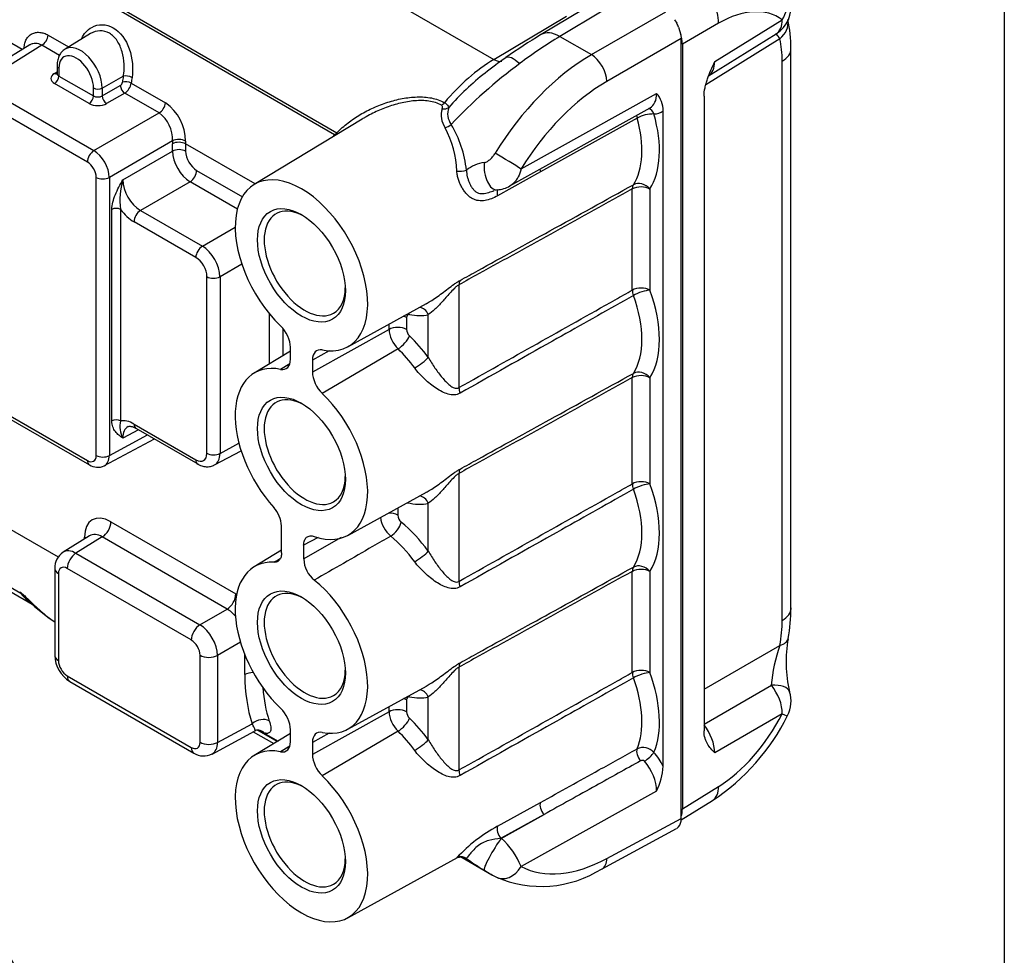
# Paper-space layout 'sheet1' of a CAD drawing. Units: millimetres. Extents: x -17 to 840, y -22 to 1188.
# Drawn here: x 662 to 820, y 134 to 284 of the extents above; entities that cross this region are included whole.
import ezdxf
from ezdxf.enums import TextEntityAlignment as Align

# ---------------------------------------------------------------- set-up
doc = ezdxf.new("R2010")
doc.units = ezdxf.units.MM
doc.header["$LTSCALE"] = 4
for name, color, linetype in [('Default', 7, 'Continuous'), ('tangent', 7, 'Continuous'), ('visible', 7, 'Continuous')]:
    doc.layers.add(name, color=color, linetype=linetype)
doc.styles.add('SEACAD_Arial', font='arial.ttf', dxfattribs={"width": 0.92})
doc.styles.add('SEACAD_Solid_Edge_ISO_GDT_Symbols', font='SEIGDT.TTF')

# ---------------------------------------------------------------- blocks, each defined once
blk = doc.blocks.new('SEANNOT_GROUP1')
at = {"layer": 'Default', "linetype": 'Continuous'}
blk.add_hatch(color=7, dxfattribs=at).paths.add_polyline_path([(644.28, 165.86), (637.8, 173.77), (641.36, 164.19)])
at = {"layer": 'Default', "color": 7, "linetype": 'Continuous'}
blk.add_line((666.66, 123.45), (697.93, 123.45), dxfattribs=at)
blk.add_lwpolyline([(666.66, 123.45), (637.8, 173.77)], dxfattribs=at)
for s, style, p in [('EARTHING HOLE', 'SEACAD_Arial', (700.45, 127.05)), ('4.5 (0.18")', 'SEACAD_Arial', (708.46, 116.25)), ('O', 'SEACAD_Solid_Edge_ISO_GDT_Symbols', (700.45, 116.25))]:
    blk.add_text(s, height=7.2, dxfattribs=dict(at, style=style)).set_placement(p, align=Align.TOP_LEFT)
blk = doc.blocks.new('SE4')
at = {"layer": 'tangent', "color": 7, "linetype": 'Continuous'}
for p, q in [((662.75, 279.02), (598.56, 316.08)), ((691.95, 304.16), (738.26, 277.42)), ((712.77, 265.35), (677.19, 285.89)), ((677.38, 286.35), (713.14, 265.7)), ((738.26, 277.42), (749.92, 284.39)), ((755.62, 285.18), (748.83, 281.12)), ((753.88, 278.2), (765.8, 285.08)), ((773.63, 277.1), (784.45, 283.79)), ((774.26, 283.24), (768.45, 279.88)), ((666.92, 281.31), (670.17, 279.44)), ((748.83, 281.12), (753.88, 278.2)), ((768.27, 280.79), (756.36, 273.91)), ((784.06, 280.71), (772.22, 273.39)), ((665.89, 279.7), (655.8, 273.46)), ((668.71, 278.07), (665.89, 279.7)), ((668.63, 276.06), (668.63, 274.77)), ((784.44, 187.58), (784.44, 277.15)), ((667.91, 275.2), (668.34, 275.47)), ((668.63, 274.77), (674.16, 271.58)), ((675.57, 272.86), (678.94, 274.74)), ((655.8, 273.46), (674.23, 262.83)), ((673.47, 270.36), (667.94, 273.56)), ((674.16, 271.58), (674.16, 272.86)), ((675.57, 271.6), (678.45, 273.26)), ((675.57, 272.86), (675.57, 271.6)), ((680.19, 273.65), (685.7, 270.47)), ((673.18, 261), (654.76, 271.64)), ((679.16, 272.04), (676.27, 270.37)), ((684.67, 268.86), (679.16, 272.04)), ((742.62, 259.89), (764.33, 271.99)), ((674.23, 262.83), (684.67, 268.86)), ((761.2, 268.04), (745.73, 259.42)), ((712.77, 265.35), (713.14, 265.7)), ((686.81, 264.38), (676.7, 258.54)), ((686.81, 262.74), (686.81, 263.92)), ((700.03, 257.49), (688.91, 263.91)), ((688.91, 263.91), (688.91, 262.73)), ((678.86, 258.15), (686.81, 262.74)), ((690.68, 259.67), (698, 255.45)), ((745.73, 259.42), (738.86, 255.59)), ((674.6, 214.01), (674.6, 258.55)), ((676.7, 258.54), (676.7, 214)), ((689.64, 257.85), (681.69, 253.25)), ((697.2, 253.48), (689.64, 257.85)), ((760.44, 240.5), (760.44, 256.69)), ((763.25, 256.68), (763.25, 240.48)), ((677.09, 219.55), (677.09, 253.43)), ((678.49, 253.42), (678.49, 219.54)), ((681.69, 253.25), (691.59, 247.54)), ((690.55, 245.71), (680.65, 251.43)), ((691.59, 247.54), (696.85, 250.58)), ((697.91, 244.65), (694.42, 242.64)), ((692.31, 214.35), (692.31, 242.65)), ((694.42, 242.64), (694.42, 214.34)), ((732.68, 241.35), (732.68, 224.88)), ((702.37, 228.7), (702.37, 236.65)), ((727.77, 229.71), (727.77, 236.56)), ((721.48, 234.2), (721.48, 235.05)), ((724.29, 236.11), (724.29, 234.19)), ((704.47, 234.38), (704.47, 229.97)), ((721.48, 234.2), (709.23, 227.37)), ((711.88, 230.77), (709.23, 229.29)), ((722.92, 231.08), (710.8, 223.94)), ((705.59, 228.69), (704.12, 227.8)), ((760.44, 209.47), (760.44, 226.48)), ((763.25, 226.47), (763.25, 209.46)), ((654.76, 223.83), (673.18, 213.19)), ((681.35, 218.13), (678.86, 216.79)), ((680.65, 219.05), (690.55, 213.33)), ((676.7, 214), (682.82, 217.29)), ((694.42, 214.34), (697.45, 215.97)), ((732.68, 211.14), (732.68, 193.85)), ((722.87, 205.6), (722.87, 204.45)), ((727.77, 198.69), (727.77, 206.35)), ((656.19, 204.89), (668.51, 197.77)), ((676.96, 203.39), (696.95, 191.85)), ((675.57, 200.96), (671.35, 198.35)), ((672.71, 200.63), (672.71, 200.95)), ((695.56, 189.41), (675.57, 200.96)), ((707.81, 197.43), (713.87, 200.91)), ((710.12, 200.87), (707.81, 199.62)), ((671.35, 198.35), (691.2, 186.89)), ((689.81, 184.46), (669.96, 195.92)), ((668.55, 195.1), (668.55, 181.16)), ((760.44, 179.26), (760.44, 195.45)), ((763.25, 195.44), (763.25, 179.25)), ((662.53, 191.91), (659.94, 193.4)), ((691.2, 186.89), (695.56, 189.41)), ((697.69, 184.11), (694.03, 181.99)), ((771.92, 176.56), (784.06, 183.57)), ((691.22, 168.07), (691.22, 182.01)), ((694.03, 181.99), (694.03, 168.06)), ((698.39, 178.92), (698.39, 182.1)), ((732.68, 180.11), (732.68, 163.64)), ((669.96, 178.71), (689.81, 167.25)), ((771.92, 170.98), (782.7, 177.2)), ((727.77, 168.48), (727.77, 175.33)), ((721.48, 172.97), (721.48, 173.81)), ((724.29, 174.87), (724.29, 172.95)), ((721.48, 172.97), (709.23, 166.13)), ((784.45, 172.63), (773.63, 166.39)), ((694.03, 168.06), (699.58, 171.04)), ((701.5, 169.55), (700.34, 170.07)), ((703.59, 168.2), (700.34, 170.07)), ((701.5, 169.55), (703.71, 168.28)), ((711.88, 169.53), (709.23, 168.05)), ((722.92, 169.85), (710.8, 162.7)), ((705.59, 167.45), (704.12, 166.56)), ((768.45, 157.42), (774.26, 161.01)), ((764.33, 160.27), (742.62, 148.17)), ((738.86, 154.63), (745.73, 158.44)), ((746.3, 156.51), (739.42, 152.7)), ((739.45, 152.69), (746.3, 156.51)), ((756.36, 149.46), (768.27, 155.87)), ((739.42, 152.7), (739.45, 152.69))]:
    blk.add_line(p, q, dxfattribs=at)
for centre, radius, start, end in [((793.03, 208.75), 84.8, 121.4142, 126.6616), ((790.36, 211.84), 80.72, 126.451, 136.8754), ((762.76, 242.07), 42.09, 127.9494, 138.9099), ((681.42, 264.31), 7.5, 0.265, 55.191), ((733.84, 268.76), 2.97, 160.7841, 215.877), ((681.54, 264.61), 5.28, 357.5408, 53.6184), ((733.24, 268.47), 3.41, 161.7018, 215.1817), ((763.8, 263.25), 5.45, 88.9342, 118.4556), ((716.26, 258.94), 16.08, 2.0532, 28.0615), ((716.05, 257.85), 17.92, 5.9744, 30.7983), ((722.54, 256.66), 13.08, 138.3277, 139.8168), ((737.8, 254.41), 6.61, 99.4336, 126.5736), ((689.78, 254.93), 11.39, 163.5529, 187.6158), ((682.38, 218.66), 3.99, 167.2307, 207.9202), ((724.87, 204.76), 4.81, 187.8058, 229.5414), ((724.46, 204.54), 1.59, 183.2386, 229.8298), ((807.89, 175.14), 25.28, 160.5214, 175.3121), ((762.15, 164.86), 2.37, 42.6198, 113.6591), ((762.03, 164.69), 0.496, 45.8238, 120.644), ((751.13, 132.09), 25.67, 118.5712, 136.9773), ((731.62, 143.84), 11.82, 21.4905, 48.5212), ((757.14, 181.77), 39.81, 234.2167, 239.1339)]:
    blk.add_arc(centre, radius, start, end, dxfattribs=at)
for centre, major_axis, ratio, start_param, end_param in [((770.66, 285.24), (-2.5, 4.33), 0.597324, 3.927143, 5.497635), ((780.85, 285.8), (2.96, 4.03), 0.821493, 4.815562, 5.544812), ((774.02, 266.76), (-9.75, -17.47), 0.567198, 3.070517, 3.901553), ((780.85, 285.8), (-2.63, 4.25), 0.577174, 3.141593, 3.909391), ((780.46, 282.72), (-4.87, -1.13), 0.697994, 2.227441, 3.089258), ((665.87, 280.91), (0.75, 1.3), 0.57735, 3.944444, 5.330953), ((748.9, 276.26), (3.08, -5.15), 0.567186, 2.347619, 3.144567), ((770.54, 268.84), (9.75, 17.47), 0.567198, -0.793386, -0.559084), ((662.02, 278.67), (-1.5, 0.02), 0.567525, 3.895155, 3.935008), ((672.09, 274.86), (2.46, -4.25), 0.57735, 0.785398, 3.155483), ((780.84, 279.16), (-5, 0), 0.57735, 2.373648, 3.141253), ((671.4, 274.46), (1.96, -3.39), 0.57735, 0.785398, 3.926991), ((754.29, 252.3), (16.38, 27.49), 0.586254, 0.810869, 1.551263), ((743.6, 272.77), (3.4, -4.94), 0.282802, 2.295976, 3.145322), ((753.93, 275.37), (1.75, -3.03), 0.557025, 0.78555, 2.356042), ((669.34, 276.47), (1, 0), 0.57735, 3.141917, 3.926991), ((738.57, 257.19), (12.5, 21.65), 0.57735, 0.802851, 1.269226), ((738.23, 279.85), (-1.54, 2.58), 0.567186, 2.347619, 3.003092), ((770.12, 279.17), (-2.44, 4.37), 0.576911, 3.162463, 3.935545), ((669.35, 274.4), (2, 0.03), 0.587337, 2.364611, 3.917954), ((667.9, 276.01), (-0.526, 0.851), 0.577174, 2.338899, 2.966313), ((667.92, 274.36), (0.5, 0.866), 0.57735, 3.944444, 5.497787), ((669.34, 275.21), (1, 0.031), 0.597129, 3.122884, 3.908282), ((702.21, 282.38), (-16.94, -28.32), 0.587337, -0.975683, -0.943196), ((679.63, 274.32), (0.987, -0.16), 0.453594, 0.868368, 2.422056), ((702.91, 281.96), (-16.44, -27.46), 0.587646, -0.975391, -0.942903), ((674.87, 273.27), (1, 0), 0.57735, 3.926991, 5.480334), ((678.44, 273.67), (-0.257, -0.429), 0.587337, 0.811888, 2.198397), ((679.15, 272.85), (0.5, -0.866), 0.557025, 3.927143, 5.497635), ((679.49, 273.38), (0.991, -0.136), 0.47513, 0.857169, 2.410754), ((679.14, 273.25), (0.76, 1.3), 0.5807, 3.947387, 5.333896), ((756.72, 250.85), (14.63, 24.46), 0.587337, 0.811888, 1.552282), ((673.46, 271.17), (-0.5, -0.866), 0.57735, 0.802851, 2.356194), ((674.87, 272.02), (-1, -0.031), 0.597129, 0.766689, 2.320032), ((676.26, 271.18), (0.5, -0.866), 0.557025, 3.927143, 5.497635), ((760.78, 274.02), (-2.52, 4.32), 0.580364, 3.130127, 3.9241), ((674.88, 271.21), (2, 0.03), 0.587337, 3.917954, 5.471297), ((684.65, 270.07), (0.75, 1.3), 0.57735, 3.944444, 5.330953), ((729.86, 271.31), (-0.75, -1.3), 0.57735, 0.802851, 1.269226), ((730.03, 270.72), (1.43, -0.45), 0.777141, 4.931235, 5.705144), ((750.62, 269.37), (8.03, -13.91), 0.57735, 0.290268, 1.158366), ((762.17, 267.91), (0.73, -1.31), 0.566271, 3.968418, 4.308788), ((762.84, 268.09), (0, -1.5), 0.774761, 1.990617, 2.957513), ((752.01, 270.18), (9.03, -15.64), 0.57735, 0.290268, 1.159649), ((761.84, 274.64), (-3.25, 5.63), 0.57735, 2.820389, 3.240006), ((730.72, 267.51), (1.27, 0.8), 0.545173, 4.178211, 4.94475), ((711.83, 265.38), (-1.15, 0.97), 0.445535, 4.109509, 4.199455), ((712.25, 265.85), (-1.09, 1.03), 0.390273, 4.011601, 4.189417), ((687.86, 263.76), (1.5, -0.02), 0.567859, 0.7937, 2.347045), ((710.91, 277.36), (-17.2, -28.75), 0.587337, -0.792953, -0.776362), ((687.85, 263.3), (1.5, 0), 0.57735, 0.785398, 2.338741), ((711.95, 276.74), (-16.45, -27.45), 0.5878, -0.792514, -0.775922), ((674.25, 261.61), (-0.75, -1.3), 0.57735, 3.944444, 5.497787), ((674.24, 259.98), (-1.75, 3.03), 0.56874, 3.927143, 5.497635), ((687.85, 262.12), (1.5, 0), 0.57735, 0.785398, 2.338741), ((689.62, 261.1), (2, -3.46), 0.569838, 3.927143, 5.497635), ((690.68, 261.71), (-1.25, 2.17), 0.577526, 0.78555, 2.356042), ((740.19, 261.34), (2.98, -1.83), 0.015172, 0.62785, 2.18665), ((673.18, 259.37), (1, -1.73), 0.577526, 0.78555, 2.356042), ((738.54, 260.04), (-0.26, 3.49), 0.522676, 1.276228, 3.142305), ((689.62, 259.06), (-0.75, -1.3), 0.57735, 0.802851, 2.356194), ((733.03, 259.99), (1.49, 0.18), 0.29566, 4.185676, 5.269664), ((746.69, 259.29), (0.73, -1.31), 0.566234, 3.977474, 4.316732), ((675.66, 259.16), (-1.5, 0), 0.57735, 0.785398, 2.338741), ((681.71, 256.53), (-2, 3.46), 0.585214, 0.78555, 2.356042), ((761.83, 255.86), (-0.97, 1.75), 0.569727, 0.301097, 0.79615), ((761.83, 255.86), (2, 0), 0.57735, 0.785398, 2.338741), ((761.83, 255.86), (1.68, -1.08), 0.78234, 1.186193, 2.739536), ((739.82, 255.47), (0.73, -1.31), 0.566213, 3.558964, 4.32036), ((677.79, 253.01), (1, 0), 0.57735, 0.785398, 2.338741), ((680.65, 255.92), (2.75, -4.76), 0.577526, 4.911514, 5.497635), ((681.71, 252.04), (0.75, 1.3), 0.57735, 0.802851, 2.356194), ((691.61, 246.32), (0.75, 1.3), 0.57735, 0.802851, 2.356194), ((691.61, 244.28), (-2, 3.46), 0.569838, 3.927143, 5.497635), ((690.55, 243.67), (1.25, -2.17), 0.577526, 0.78555, 2.356042), ((693.37, 243.26), (1.5, 0), 0.57735, 3.926991, 5.480334), ((734.07, 240.52), (-0.97, 1.75), 0.569779, 0.291439, 0.796194), ((761.83, 239.67), (2, 0), 0.57735, 0.785398, 2.338741), ((761.83, 239.67), (-0.98, 1.74), 0.564634, 0.791817, 1.28687), ((761.83, 239.67), (1.88, 0.69), 0.233689, 0.635763, 2.189106), ((752.01, 239.96), (9.03, -15.64), 0.57735, 0.290268, 1.280528), ((750.62, 239.16), (8.03, -13.91), 0.57735, 0.290268, 1.280528), ((724.97, 235.72), (0.479, -0.83), 0.57735, 2.676924, 3.926991), ((723.34, 235.77), (-0.38, -1.96), 0.729923, -4.147524, -4.021467), ((720.9, 252.21), (8.65, -14.98), 0.57735, 5.818517, 6.094713), ((726.36, 235.75), (0.41, -1.96), 0.802038, 1.829809, 2.887584), ((722.87, 235.29), (2, 0), 0.57735, 0.785398, 1.090971), ((722.87, 233.37), (2, 0), 0.57735, 0.785398, 2.338741), ((723.58, 233), (1.48, -2.56), 0.57735, 3.926991, 5.177058), ((724.97, 233.8), (-0.479, 0.83), 0.57735, 0.785398, 2.035465), ((723.34, 232.36), (1.39, 1.44), 0.365894, 4.060629, 5.613973), ((720.9, 222), (-8.65, 14.98), 0.57735, 4.900861, 5.177058), ((719.51, 221.2), (-7.65, 13.25), 0.57735, 4.900861, 5.177058), ((726.36, 228.9), (1.61, 1.18), 0.152977, 4.105915, 5.659258), ((761.83, 225.65), (-0.97, 1.75), 0.569727, 0.301097, 0.79615), ((761.83, 225.65), (1.68, -1.08), 0.78234, 1.186193, 2.739536), ((761.83, 225.65), (2, 0), 0.57735, 0.785398, 2.338741), ((734.07, 224.05), (-0.98, 1.74), 0.564582, 0.791773, 1.296528), ((677.79, 219.13), (1, 0), 0.57735, 0.785398, 2.338741), ((680.65, 214.56), (-2.75, 4.76), 0.577174, 5.497939, 6.084061), ((681.71, 215.17), (2.04, -3.44), 0.576993, 3.121005, 3.920306), ((681.71, 219.66), (0.75, 1.3), 0.57735, 2.356194, 3.141593), ((673.18, 214.83), (-1, 1.73), 0.577174, 2.356347, 3.926839), ((674.25, 213.81), (0.75, 1.3), 0.57735, 2.356194, 3.141302), ((675.66, 214.62), (1.5, 0), 0.57735, 3.926991, 5.480334), ((674.24, 215.44), (-1.71, 3.05), 0.577261, 3.112606, 3.934315), ((690.55, 215.37), (-1.25, 2.17), 0.577174, 2.356347, 3.926839), ((691.61, 213.94), (0.75, 1.3), 0.57735, 2.356194, 3.141289), ((693.37, 214.97), (1.5, 0), 0.57735, 3.926991, 5.480334), ((691.61, 215.99), (-1.96, 3.49), 0.577257, 3.13056, 3.93338), ((734.07, 210.31), (-0.97, 1.75), 0.569779, 0.291439, 0.796194), ((761.83, 208.64), (2, 0), 0.57735, 0.785398, 2.338741), ((761.83, 208.64), (-0.98, 1.74), 0.564634, 0.791817, 1.28687), ((761.83, 208.64), (1.88, 0.69), 0.233689, 0.635763, 2.189106), ((750.62, 208.14), (8.03, -13.91), 0.57735, 0.290268, 1.280528), ((752.01, 208.94), (9.03, -15.64), 0.57735, 0.290268, 1.280528), ((726.36, 205.54), (0.41, -1.96), 0.802038, 1.829809, 2.887584), ((720.9, 222), (8.65, -14.98), 0.57735, 5.789499, 6.094713), ((676.96, 198.49), (3, -5.2), 0.577174, 2.356347, 3.926839), ((675.54, 202.58), (1, 1.73), 0.57735, 3.944444, 5.497787), ((721.46, 203.63), (2, 0), 0.57735, 0.785398, 1.605105), ((722.02, 202.51), (1.27, 1.54), 0.444973, 4.029222, 5.582565), ((720.9, 190.98), (-8.65, 14.98), 0.57735, 4.900861, 5.288753), ((671.3, 200.13), (-2, 0), 0.57735, 3.739437, 3.926991), ((675.54, 197.68), (1.95, -3.5), 0.576911, 2.365054, 3.167747), ((719.51, 190.17), (-7.65, 13.25), 0.57735, 4.900861, 5.288753), ((671.37, 195.1), (2.05, -3.43), 0.577262, 2.347624, 3.148617), ((726.36, 197.87), (1.61, 1.18), 0.152977, 4.105915, 5.659258), ((671.37, 196.73), (-1, -1.73), 0.57735, 3.944444, 5.497787), ((669.96, 195.92), (2, 0), 0.57735, 3.141309, 3.926991), ((669.96, 194.28), (1, -1.73), 0.577174, 2.356347, 3.926839), ((761.83, 194.62), (-0.97, 1.75), 0.569727, 0.301097, 0.79615), ((761.83, 194.62), (2, 0), 0.57735, 0.785398, 2.338741), ((761.83, 194.62), (1.68, -1.08), 0.78234, 1.186193, 2.739536), ((734.07, 193.02), (-0.98, 1.74), 0.564582, 0.791773, 1.296528), ((666.1, 196.61), (-3, -5.2), 0.57735, -0.299908, -0.215348), ((677.41, 211.51), (12.5, 21.65), 0.57735, 2.926245, 3.140412), ((695.54, 191.03), (1, 1.73), 0.57735, 3.944444, 5.497787), ((696.95, 186.95), (-3, 5.2), 0.577526, -0.817354, -0.78555), ((695.54, 186.13), (2, -3.46), 0.587777, 1.870753, 2.356042), ((691.22, 185.27), (-1, -1.73), 0.57735, 3.944444, 5.497787), ((691.22, 183.64), (-2, 3.46), 0.567276, 3.927143, 5.497635), ((770.54, 179.27), (9.75, 17.47), 0.567186, -1.027677, -0.793375), ((689.81, 182.82), (1, -1.73), 0.577526, 0.78555, 2.356042), ((780.46, 185.57), (-4.92, 0.89), 0.42512, 2.464371, 3.137605), ((669.96, 181.98), (2, 0), 0.57735, 3.141593, 3.926991), ((692.64, 182.82), (-2, 0), 0.57735, 0.785398, 2.338741), ((669.96, 180.35), (-1, 1.73), 0.577526, 0.78555, 2.356042), ((734.07, 179.28), (-0.97, 1.75), 0.569779, 0.291439, 0.796194), ((671.37, 179.53), (1, 1.73), 0.57735, 2.356194, 3.141593), ((699.78, 178.09), (2, 0), 0.57735, 1.581098, 2.338741), ((722.85, 192.55), (-17.45, -29.18), 0.587337, 5.506824, 5.81935), ((761.83, 178.43), (2, 0), 0.57735, 0.785398, 2.338741), ((761.83, 178.43), (-0.98, 1.74), 0.564634, 0.791817, 1.28687), ((761.83, 178.43), (1.88, 0.69), 0.233689, 0.635763, 2.189106), ((750.62, 177.93), (8.03, -13.91), 0.57735, 0.41243, 1.280528), ((752.01, 178.73), (9.03, -15.64), 0.57735, 0.411147, 1.280528), ((724.24, 191.72), (-16.45, -27.45), 0.587955, -0.695465, -0.46325), ((780.85, 174.64), (-4.76, -1.52), 0.436456, 3.146634, 4.178792), ((780.85, 174.64), (2.5, -4.33), 0.597324, 0.78555, 1.832713), ((722.87, 174.06), (-2, 0), 0.57735, 3.926991, 4.232564), ((724.97, 174.48), (0.479, -0.83), 0.57735, 2.676924, 3.926991), ((723.34, 174.53), (-0.38, -1.96), 0.729923, -4.147524, -4.021467), ((720.9, 190.98), (8.65, -14.98), 0.57735, 5.818517, 6.094713), ((726.36, 174.51), (0.41, -1.96), 0.802038, 1.829809, 2.887584), ((700.97, 170.21), (1.89, 0.64), 0.723789, 0.569159, 2.123347), ((722.87, 172.13), (-2, 0), 0.57735, 3.926991, 5.480334), ((723.58, 171.76), (1.48, -2.56), 0.57735, 3.926991, 5.177058), ((723.34, 171.12), (-1.39, -1.44), 0.365894, 0.919037, 2.47238), ((724.97, 172.56), (-0.479, 0.83), 0.57735, 0.785398, 2.035465), ((720.9, 160.76), (-8.65, 14.98), 0.57735, 4.900861, 5.177058), ((774.02, 177.19), (-9.75, -17.47), 0.567186, 0.794872, 1.625908), ((780.85, 174.64), (-4.44, 2.3), 0.044629, 2.53782, 3.142016), ((770.12, 168.45), (-2.5, 4.33), 0.567627, 3.927143, 4.950407), ((700.25, 168.07), (-0.4, -1.96), 0.887795, 2.589915, 3.15343), ((719.51, 159.96), (-7.65, 13.25), 0.57735, 4.900861, 5.177058), ((689.81, 168.89), (-1, 1.73), 0.577174, 2.356347, 3.926839), ((691.22, 168.07), (1, 1.73), 0.57735, 2.356194, 3.141303), ((692.64, 168.89), (2, 0), 0.57735, 3.926991, 5.480334), ((691.22, 169.7), (-1.95, 3.49), 0.577262, 3.131759, 3.935561), ((726.36, 167.66), (-1.61, -1.18), 0.152977, 0.964323, 2.517666), ((762.17, 166.01), (0.73, -1.31), 0.566796, 3.563417, 5.118572), ((762.84, 165.86), (1.13, 0.98), 0.257705, 4.079784, 5.642765), ((761.84, 162.91), (-3.25, 5.63), 0.57735, 4.613671, 5.033288), ((760.78, 162.3), (2.52, -4.32), 0.580364, 0.782508, 1.888958), ((734.07, 162.81), (-0.98, 1.74), 0.564582, 0.791773, 1.296528), ((770.66, 163.02), (-2.63, 4.25), 0.577174, 3.141593, 3.909391), ((746.69, 157.41), (0.73, -1.31), 0.566776, 3.555519, 5.122653), ((739.82, 153.59), (0.73, -1.31), 0.566776, 3.551908, 5.114644), ((738.54, 150.59), (1.81, 3), 0.115387, 0.864212, 3.107894), ((733.03, 148.24), (0.45, -1.43), 0.992407, 2.237686, 3.131588), ((756.72, 172.93), (-14.63, -24.46), 0.587337, 0.036588, 0.776982), ((753.93, 150.91), (-1.66, 3.08), 0.577174, 3.14161, 3.944287), ((740.19, 149.62), (1.61, 3.11), 0.808802, 3.103336, 4.662136)]:
    blk.add_ellipse(centre, major_axis=major_axis, ratio=ratio, start_param=start_param, end_param=end_param, dxfattribs=at)
for points, knots in [([(672.24, 280.75), (672.61, 281.55), (673.19, 282.19), (674.92, 283.15), (676.22, 283.15), (678.45, 281.86), (679.37, 280.6), (680.41, 277.63), (680.56, 275.97), (680.33, 274.56)], [0.0826949, 0.0826949, 0.0826949, 0.0826949, 0.25, 0.25, 0.5, 0.5, 0.75, 0.75, 1, 1, 1, 1]), ([(663.08, 279.27), (663.08, 279.53), (663.11, 279.78), (663.23, 280.25), (663.31, 280.47), (663.52, 280.86), (663.65, 281.03), (663.95, 281.33), (664.12, 281.45), (664.49, 281.64), (664.69, 281.7), (665.11, 281.78), (665.32, 281.79), (665.77, 281.75), (666, 281.7), (666.46, 281.55), (666.69, 281.45), (666.92, 281.31)], [0, 0, 0, 0, 0.125, 0.125, 0.25, 0.25, 0.375, 0.375, 0.5, 0.5, 0.625, 0.625, 0.75, 0.75, 0.875, 0.875, 1, 1, 1, 1]), ([(678.94, 274.74), (679.17, 275.95), (679.11, 277.37), (678.56, 279.3), (678.3, 279.9), (677.61, 280.93), (677.18, 281.35), (676.23, 281.9), (675.71, 282.03), (674.66, 282.01), (674.15, 281.85), (673.69, 281.57), (673.68, 281.57), (673.68, 281.57)], [0, 0, 0, 0, 0.25, 0.25, 0.375, 0.375, 0.5, 0.5, 0.625, 0.625, 0.75, 0.75, 0.7515081, 0.7515081, 0.7515081, 0.7515081]), ([(784.06, 280.71), (783.89, 281.05), (783.73, 281.27), (783.53, 281.47), (783.48, 281.51), (783.43, 281.55)], [0, 0, 0, 0, 0.25, 0.25, 0.3310777, 0.3310777, 0.3310777, 0.3310777]), ([(665.89, 279.7), (665.73, 279.79), (665.56, 279.87), (665.23, 279.97), (665.07, 280), (664.74, 280.01), (664.58, 280), (664.28, 279.92), (664.13, 279.86), (663.99, 279.78), (663.98, 279.77), (663.97, 279.76)], [0, 0, 0, 0, 0.125, 0.125, 0.25, 0.25, 0.375, 0.375, 0.5, 0.5, 0.5106218, 0.5106218, 0.5106218, 0.5106218]), ([(713.14, 265.7), (713.7, 266.27), (714.29, 266.79), (715.54, 267.75), (716.2, 268.2), (717.57, 269.01), (718.28, 269.38), (719.39, 269.87), (719.76, 270.03), (720.52, 270.32), (720.9, 270.45), (722.04, 270.82), (722.82, 271.02), (724.38, 271.31), (725.17, 271.4), (726.37, 271.44), (726.76, 271.43), (727.53, 271.38), (727.91, 271.33), (728.66, 271.19), (729.02, 271.09), (729.71, 270.84), (730.04, 270.69), (730.35, 270.51)], [0, 0, 0, 0, 0.125, 0.125, 0.25, 0.25, 0.375, 0.375, 0.4375, 0.4375, 0.5, 0.5, 0.625, 0.625, 0.75, 0.75, 0.8125, 0.8125, 0.875, 0.875, 0.9375, 0.9375, 1, 1, 1, 1]), ([(729.88, 270.1), (729.28, 270.44), (728.61, 270.65), (727.51, 270.82), (727.13, 270.84), (726.37, 270.86), (725.99, 270.84), (724.84, 270.75), (724.06, 270.61), (722.53, 270.25), (721.78, 270.02), (720.31, 269.48), (719.59, 269.17), (718.53, 268.64), (718.18, 268.46), (717.7, 268.19), (717.56, 268.11), (717.43, 268.04)], [0, 0, 0, 0, 0.125, 0.125, 0.1875, 0.1875, 0.25, 0.25, 0.375, 0.375, 0.5, 0.5, 0.625, 0.625, 0.6875, 0.6875, 0.712043, 0.712043, 0.712043, 0.712043]), ([(730, 269.54), (730.04, 269.64), (730.06, 269.73), (730.05, 269.88), (730.03, 269.93), (729.98, 270.02), (729.93, 270.06), (729.88, 270.1)], [0, 0, 0, 0, 0.5, 0.5, 0.75, 0.75, 1, 1, 1, 1]), ([(730.35, 270.51), (730.46, 270.45), (730.55, 270.38), (730.72, 270.25), (730.79, 270.19), (730.96, 269.99), (731.02, 269.86), (731.04, 269.74)], [0, 0, 0, 0, 0.25, 0.25, 0.5, 0.5, 1, 1, 1, 1]), ([(736.72, 260.92), (736.9, 260.95), (737.08, 261.02), (737.41, 261.21), (737.57, 261.34), (737.87, 261.61), (738.01, 261.77), (738.26, 262.09), (738.38, 262.26), (738.49, 262.44)], [0, 0, 0, 0, 0.25, 0.25, 0.5, 0.5, 0.75, 0.75, 1, 1, 1, 1]), ([(738.86, 255.59), (738.53, 255.41), (738.2, 255.26), (737.54, 255.01), (737.2, 254.91), (736.52, 254.79), (736.16, 254.78), (735.64, 254.85), (735.47, 254.88), (735.12, 255), (734.95, 255.08), (734.63, 255.26), (734.47, 255.37), (734.16, 255.62), (734.01, 255.77), (733.73, 256.08), (733.6, 256.24), (733.35, 256.6), (733.23, 256.79), (733.01, 257.18), (732.91, 257.38), (732.74, 257.8), (732.66, 258.01), (732.53, 258.44), (732.47, 258.65), (732.38, 259.08), (732.35, 259.3), (732.33, 259.52)], [0, 0, 0, 0, 0.125, 0.125, 0.25, 0.25, 0.375, 0.375, 0.4375, 0.4375, 0.5, 0.5, 0.5625, 0.5625, 0.625, 0.625, 0.6875, 0.6875, 0.75, 0.75, 0.8125, 0.8125, 0.875, 0.875, 0.9375, 0.9375, 1, 1, 1, 1]), ([(733.87, 259.71), (733.88, 259.36), (733.94, 259.01), (734.06, 258.48), (734.12, 258.3), (734.23, 257.96), (734.3, 257.8), (734.44, 257.47), (734.52, 257.32), (734.69, 257.01), (734.79, 256.87), (734.99, 256.61), (735.1, 256.49), (735.34, 256.28), (735.46, 256.19), (735.74, 256.05), (735.88, 256), (736.18, 255.95), (736.34, 255.94), (736.82, 255.97), (737.14, 256.05), (737.74, 256.23), (738.01, 256.32), (738.28, 256.42)], [0, 0, 0, 0, 0.125, 0.125, 0.1875, 0.1875, 0.25, 0.25, 0.3125, 0.3125, 0.375, 0.375, 0.4375, 0.4375, 0.5, 0.5, 0.5625, 0.5625, 0.625, 0.625, 0.75, 0.75, 0.8548733, 0.8548733, 0.8548733, 0.8548733]), ([(742.62, 259.89), (742.51, 259.43), (742.36, 259.01), (742.06, 258.43), (741.94, 258.25), (741.7, 257.92), (741.57, 257.78), (741.3, 257.5), (741.15, 257.38), (740.94, 257.24), (740.89, 257.21), (740.83, 257.18)], [0, 0, 0, 0, 0.25, 0.25, 0.375, 0.375, 0.5, 0.5, 0.625, 0.625, 0.6689075, 0.6689075, 0.6689075, 0.6689075]), ([(677.09, 253.43), (677.09, 253.79), (677.15, 254.18), (677.36, 254.99), (677.5, 255.39), (677.83, 256.19), (678.02, 256.59), (678.43, 257.38), (678.64, 257.77), (678.86, 258.15)], [0, 0, 0, 0, 0.25, 0.25, 0.5, 0.5, 0.75, 0.75, 1, 1, 1, 1]), ([(732.85, 242.04), (733.81, 242.57), (734.77, 243.1), (735.73, 243.63), (739.57, 245.74), (743.4, 247.86), (747.24, 249.98), (751.7, 252.44), (756.16, 254.91), (760.61, 257.37)], [0, 0, 0, 0, 0.103621, 0.103621, 0.103621, 0.518106, 0.518106, 0.518106, 1, 1, 1, 1]), ([(760.44, 256.69), (752.24, 252.16), (744.03, 247.62), (735.82, 243.08), (734.77, 242.51), (733.72, 241.93), (732.68, 241.35)], [0, 0, 0, 0, 0.886965, 0.886965, 0.886965, 1, 1, 1, 1]), ([(727.45, 238.32), (727.66, 238.44), (727.88, 238.57), (728.4, 238.89), (728.71, 239.1), (729.33, 239.53), (729.65, 239.76), (730.29, 240.24), (730.61, 240.48), (731.26, 240.97), (731.59, 241.22), (732.08, 241.56), (732.24, 241.67), (732.55, 241.86), (732.7, 241.96), (732.85, 242.04)], [0.284463, 0.284463, 0.284463, 0.284463, 0.375, 0.375, 0.5, 0.5, 0.625, 0.625, 0.75, 0.75, 0.875, 0.875, 0.9375, 0.9375, 1, 1, 1, 1]), ([(732.68, 241.35), (732.55, 241.28), (732.42, 241.19), (732.16, 240.98), (732.03, 240.86), (731.66, 240.5), (731.44, 240.25), (731, 239.76), (730.79, 239.52), (730.38, 239.05), (730.18, 238.83), (729.79, 238.39), (729.59, 238.18), (729.21, 237.78), (729.02, 237.6), (728.46, 237.08), (728.1, 236.78), (727.77, 236.56)], [0, 0, 0, 0, 0.0625, 0.0625, 0.125, 0.125, 0.25, 0.25, 0.375, 0.375, 0.5, 0.5, 0.625, 0.625, 0.75, 0.75, 1, 1, 1, 1]), ([(732.68, 224.88), (741.02, 229.57), (749.36, 234.26), (757.7, 238.95), (758.62, 239.47), (759.53, 239.98), (760.44, 240.5)], [0, 0, 0, 0, 0.901192, 0.901192, 0.901192, 1, 1, 1, 1]), ([(760.61, 239.62), (760.13, 239.35), (759.64, 239.07), (759.15, 238.8), (755.32, 236.64), (751.48, 234.48), (747.64, 232.32), (742.71, 229.54), (737.78, 226.76), (732.85, 223.98)], [0, 0, 0, 0, 0.052707, 0.052707, 0.052707, 0.467191, 0.467191, 0.467191, 1, 1, 1, 1]), ([(727.77, 229.71), (728.1, 229.11), (728.46, 228.55), (729.02, 227.74), (729.21, 227.47), (729.6, 226.97), (729.79, 226.72), (730.18, 226.26), (730.38, 226.04), (730.79, 225.62), (731, 225.42), (731.33, 225.16), (731.44, 225.08), (731.67, 224.94), (731.79, 224.88), (732.03, 224.79), (732.16, 224.77), (732.42, 224.77), (732.55, 224.81), (732.68, 224.88)], [0, 0, 0, 0, 0.25, 0.25, 0.375, 0.375, 0.5, 0.5, 0.625, 0.625, 0.75, 0.75, 0.8125, 0.8125, 0.875, 0.875, 0.9375, 0.9375, 1, 1, 1, 1]), ([(732.85, 223.98), (732.7, 223.9), (732.55, 223.84), (732.24, 223.75), (732.08, 223.73), (731.59, 223.7), (731.26, 223.75), (730.61, 223.93), (730.29, 224.06), (729.65, 224.38), (729.34, 224.56), (728.71, 224.98), (728.4, 225.2), (727.8, 225.68), (727.5, 225.94), (726.91, 226.49), (726.62, 226.78), (726.08, 227.38), (725.83, 227.69), (725.59, 228.02)], [0, 0, 0, 0, 0.0625, 0.0625, 0.125, 0.125, 0.25, 0.25, 0.375, 0.375, 0.5, 0.5, 0.625, 0.625, 0.75, 0.75, 0.875, 0.875, 1, 1, 1, 1]), ([(732.85, 211.83), (733.81, 212.36), (734.77, 212.89), (735.73, 213.42), (739.57, 215.53), (743.4, 217.65), (747.24, 219.77), (751.7, 222.23), (756.16, 224.7), (760.61, 227.16)], [0, 0, 0, 0, 0.103621, 0.103621, 0.103621, 0.518106, 0.518106, 0.518106, 1, 1, 1, 1]), ([(760.44, 226.48), (752.24, 221.95), (744.03, 217.41), (735.82, 212.87), (734.77, 212.3), (733.72, 211.72), (732.68, 211.14)], [0, 0, 0, 0, 0.886965, 0.886965, 0.886965, 1, 1, 1, 1]), ([(678.86, 216.79), (678.64, 216.94), (678.43, 217.09), (678.02, 217.42), (677.83, 217.61), (677.5, 218.04), (677.36, 218.28), (677.15, 218.86), (677.09, 219.18), (677.09, 219.55)], [0, 0, 0, 0, 0.25, 0.25, 0.5, 0.5, 0.75, 0.75, 1, 1, 1, 1]), ([(727.45, 208.11), (727.66, 208.23), (727.88, 208.36), (728.4, 208.68), (728.71, 208.89), (729.33, 209.32), (729.65, 209.55), (730.29, 210.03), (730.61, 210.27), (731.26, 210.76), (731.59, 211.01), (732.08, 211.35), (732.24, 211.46), (732.55, 211.65), (732.7, 211.75), (732.85, 211.83)], [0.284463, 0.284463, 0.284463, 0.284463, 0.375, 0.375, 0.5, 0.5, 0.625, 0.625, 0.75, 0.75, 0.875, 0.875, 0.9375, 0.9375, 1, 1, 1, 1]), ([(732.68, 211.14), (732.55, 211.07), (732.42, 210.98), (732.16, 210.77), (732.03, 210.65), (731.66, 210.29), (731.44, 210.04), (731, 209.55), (730.79, 209.31), (730.38, 208.84), (730.18, 208.62), (729.79, 208.18), (729.59, 207.97), (729.21, 207.57), (729.02, 207.39), (728.46, 206.87), (728.1, 206.57), (727.77, 206.35)], [0, 0, 0, 0, 0.0625, 0.0625, 0.125, 0.125, 0.25, 0.25, 0.375, 0.375, 0.5, 0.5, 0.625, 0.625, 0.75, 0.75, 1, 1, 1, 1]), ([(732.68, 193.85), (741.02, 198.54), (749.36, 203.24), (757.7, 207.93), (758.62, 208.44), (759.53, 208.96), (760.44, 209.47)], [0, 0, 0, 0, 0.901192, 0.901192, 0.901192, 1, 1, 1, 1]), ([(760.61, 208.6), (760.13, 208.32), (759.64, 208.05), (759.15, 207.77), (755.32, 205.61), (751.48, 203.45), (747.64, 201.29), (742.71, 198.51), (737.78, 195.74), (732.85, 192.96)], [0, 0, 0, 0, 0.052707, 0.052707, 0.052707, 0.467191, 0.467191, 0.467191, 1, 1, 1, 1]), ([(721.75, 201.1), (720.79, 200.54), (719.82, 199.98), (718.86, 199.43), (715.74, 197.63), (712.63, 195.84), (709.52, 194.04)], [0, 0, 0, 0, 0.236783, 0.236783, 0.236783, 1, 1, 1, 1]), ([(727.77, 198.69), (728.1, 198.08), (728.46, 197.52), (729.02, 196.71), (729.21, 196.45), (729.6, 195.94), (729.79, 195.7), (730.18, 195.23), (730.38, 195.01), (730.79, 194.59), (731, 194.39), (731.33, 194.13), (731.44, 194.05), (731.67, 193.91), (731.79, 193.85), (732.03, 193.77), (732.16, 193.74), (732.42, 193.75), (732.55, 193.78), (732.68, 193.85)], [0, 0, 0, 0, 0.25, 0.25, 0.375, 0.375, 0.5, 0.5, 0.625, 0.625, 0.75, 0.75, 0.8125, 0.8125, 0.875, 0.875, 0.9375, 0.9375, 1, 1, 1, 1]), ([(732.85, 192.96), (732.7, 192.87), (732.55, 192.81), (732.24, 192.72), (732.08, 192.7), (731.59, 192.67), (731.26, 192.72), (730.61, 192.91), (730.29, 193.04), (729.65, 193.35), (729.34, 193.54), (728.71, 193.95), (728.4, 194.18), (727.8, 194.66), (727.5, 194.92), (726.91, 195.47), (726.62, 195.76), (726.08, 196.35), (725.83, 196.67), (725.59, 196.99)], [0, 0, 0, 0, 0.0625, 0.0625, 0.125, 0.125, 0.25, 0.25, 0.375, 0.375, 0.5, 0.5, 0.625, 0.625, 0.75, 0.75, 0.875, 0.875, 1, 1, 1, 1]), ([(732.85, 180.8), (733.81, 181.33), (734.77, 181.86), (735.73, 182.39), (739.57, 184.51), (743.4, 186.63), (747.24, 188.74), (751.7, 191.21), (756.16, 193.67), (760.61, 196.13)], [0, 0, 0, 0, 0.103621, 0.103621, 0.103621, 0.518106, 0.518106, 0.518106, 1, 1, 1, 1]), ([(760.44, 195.45), (752.24, 190.92), (744.03, 186.38), (735.82, 181.85), (734.77, 181.27), (733.72, 180.69), (732.68, 180.11)], [0, 0, 0, 0, 0.886965, 0.886965, 0.886965, 1, 1, 1, 1]), ([(662.35, 192.16), (662.55, 192.04), (662.79, 191.83), (663.2, 191.46), (663.39, 191.27), (663.95, 190.73), (664.3, 190.38), (665.36, 189.38), (666.06, 188.77), (667.16, 187.91), (667.55, 187.62), (667.95, 187.35)], [0, 0, 0, 0, 0.03125, 0.03125, 0.0625, 0.0625, 0.125, 0.125, 0.25, 0.25, 0.3186489, 0.3186489, 0.3186489, 0.3186489]), ([(663.73, 190.74), (663.62, 190.84), (663.52, 190.93), (663.29, 191.16), (663.15, 191.3), (662.94, 191.52), (662.87, 191.59), (662.75, 191.71), (662.71, 191.75), (662.63, 191.83), (662.57, 191.88), (662.53, 191.91)], [0.91434831, 0.91434831, 0.91434831, 0.91434831, 0.9375, 0.9375, 0.96875, 0.96875, 0.984375, 0.984375, 0.9921875, 0.9921875, 1, 1, 1, 1]), ([(727.45, 177.08), (727.66, 177.2), (727.88, 177.33), (728.4, 177.65), (728.71, 177.86), (729.33, 178.29), (729.65, 178.53), (730.29, 179), (730.61, 179.24), (731.26, 179.74), (731.59, 179.98), (732.08, 180.32), (732.24, 180.43), (732.55, 180.63), (732.7, 180.72), (732.85, 180.8)], [0.284463, 0.284463, 0.284463, 0.284463, 0.375, 0.375, 0.5, 0.5, 0.625, 0.625, 0.75, 0.75, 0.875, 0.875, 0.9375, 0.9375, 1, 1, 1, 1]), ([(732.68, 180.11), (732.55, 180.04), (732.42, 179.95), (732.16, 179.74), (732.03, 179.62), (731.66, 179.26), (731.44, 179.01), (731, 178.52), (730.79, 178.28), (730.38, 177.82), (730.18, 177.59), (729.79, 177.15), (729.59, 176.94), (729.21, 176.55), (729.02, 176.36), (728.46, 175.84), (728.1, 175.54), (727.77, 175.33)], [0, 0, 0, 0, 0.0625, 0.0625, 0.125, 0.125, 0.25, 0.25, 0.375, 0.375, 0.5, 0.5, 0.625, 0.625, 0.75, 0.75, 1, 1, 1, 1]), ([(732.68, 163.64), (741.02, 168.33), (749.36, 173.02), (757.7, 177.72), (758.62, 178.23), (759.53, 178.75), (760.44, 179.26)], [0, 0, 0, 0, 0.901192, 0.901192, 0.901192, 1, 1, 1, 1]), ([(760.61, 178.39), (760.13, 178.11), (759.64, 177.84), (759.15, 177.56), (755.32, 175.4), (751.48, 173.24), (747.64, 171.08), (742.71, 168.3), (737.78, 165.53), (732.85, 162.75)], [0, 0, 0, 0, 0.052707, 0.052707, 0.052707, 0.467191, 0.467191, 0.467191, 1, 1, 1, 1]), ([(699.98, 169.87), (700.03, 169.9), (700.04, 169.96), (700.02, 170.1), (700.01, 170.15), (699.96, 170.28), (699.93, 170.36), (699.81, 170.61), (699.71, 170.81), (699.58, 171.04)], [0.2693826, 0.2693826, 0.2693826, 0.2693826, 0.5, 0.5, 0.625, 0.625, 0.75, 0.75, 1, 1, 1, 1]), ([(702.31, 171.49), (702.44, 171.12), (702.51, 170.8), (702.56, 170.39), (702.56, 170.26), (702.55, 170.04), (702.53, 169.95), (702.46, 169.78), (702.41, 169.71), (702.3, 169.6), (702.23, 169.56), (702.07, 169.51), (701.97, 169.5), (701.76, 169.5), (701.64, 169.52), (701.5, 169.55)], [0, 0, 0, 0, 0.25, 0.25, 0.375, 0.375, 0.5, 0.5, 0.625, 0.625, 0.75, 0.75, 0.875, 0.875, 1, 1, 1, 1]), ([(727.77, 168.48), (728.1, 167.87), (728.46, 167.31), (729.02, 166.5), (729.21, 166.24), (729.6, 165.73), (729.79, 165.49), (730.18, 165.02), (730.38, 164.8), (730.79, 164.38), (731, 164.18), (731.33, 163.92), (731.44, 163.84), (731.67, 163.7), (731.79, 163.64), (732.03, 163.56), (732.16, 163.53), (732.42, 163.54), (732.55, 163.57), (732.68, 163.64)], [0, 0, 0, 0, 0.25, 0.25, 0.375, 0.375, 0.5, 0.5, 0.625, 0.625, 0.75, 0.75, 0.8125, 0.8125, 0.875, 0.875, 0.9375, 0.9375, 1, 1, 1, 1]), ([(732.85, 162.75), (732.7, 162.66), (732.55, 162.6), (732.24, 162.51), (732.08, 162.49), (731.59, 162.46), (731.26, 162.51), (730.61, 162.69), (730.29, 162.83), (729.65, 163.14), (729.34, 163.33), (728.71, 163.74), (728.4, 163.96), (727.8, 164.45), (727.5, 164.71), (726.91, 165.26), (726.62, 165.55), (726.08, 166.14), (725.83, 166.46), (725.59, 166.78)], [0, 0, 0, 0, 0.0625, 0.0625, 0.125, 0.125, 0.25, 0.25, 0.375, 0.375, 0.5, 0.5, 0.625, 0.625, 0.75, 0.75, 0.875, 0.875, 1, 1, 1, 1]), ([(745.73, 158.44), (748.85, 160.18), (751.97, 161.91), (755.09, 163.64), (757.12, 164.77), (759.16, 165.91), (761.2, 167.04)], [0, 0, 0, 0, 0.604931, 0.604931, 0.604931, 1, 1, 1, 1]), ([(761.77, 165.11), (759.37, 163.78), (756.97, 162.44), (754.57, 161.11), (751.82, 159.58), (749.06, 158.04), (746.3, 156.51)], [0, 0, 0, 0, 0.465331, 0.465331, 0.465331, 1, 1, 1, 1]), ([(739.42, 152.7), (738.77, 152.6), (738.11, 152.53), (737.14, 152.26), (736.82, 152.14), (736.18, 151.82), (735.88, 151.62), (735.05, 150.93), (734.66, 150.44), (734.08, 149.75), (733.9, 149.54), (733.87, 149.48)], [0, 0, 0, 0, 0.25, 0.25, 0.375, 0.375, 0.5, 0.5, 0.75, 0.75, 1, 1, 1, 1])]:
    blk.add_open_spline(points, degree=3, knots=knots, dxfattribs=at)
for points in [[(703.04, 196.9), (703.38, 197.11), (703.72, 197.32), (704.06, 197.52)], [(733.87, 149.48), (733.69, 149.44), (733.45, 149.51), (733.11, 149.67)]]:
    blk.add_open_spline(points, degree=3, dxfattribs=at)
at = {"layer": 'visible', "color": 7, "linetype": 'Continuous'}
for p, q in [((752.59, 285.45), (745.83, 281.41)), ((767.17, 283.8), (767.55, 283.23)), ((767.85, 282.62), (768.22, 281.37)), ((673.67, 281.57), (669.61, 279.1)), ((768.22, 281.37), (768.27, 280.79)), ((768.27, 155.87), (768.27, 280.79)), ((772.62, 274.83), (783.48, 281.55)), ((663.96, 279.76), (654.02, 273.61)), ((768.45, 279.88), (768.45, 157.42)), ((785.84, 189.59), (785.84, 279.16)), ((668.34, 276.47), (668.34, 275.19)), ((771.92, 271.55), (771.92, 169.9)), ((740.82, 257.17), (763.27, 269.69)), ((765.39, 164.23), (765.39, 269.22)), ((717.19, 267.89), (699.87, 257.39)), ((714.87, 231.41), (727.46, 238.33)), ((705.69, 230.71), (699.87, 227.18)), ((705.69, 229.41), (705.69, 231.33)), ((709.23, 229.29), (709.23, 227.37)), ((655.07, 223.14), (673.5, 212.51)), ((680.96, 218.36), (690.86, 212.65)), ((675.94, 212.38), (683.91, 216.66)), ((693.54, 212.49), (697.8, 214.77)), ((714.87, 201.2), (727.46, 208.12)), ((704.28, 198.42), (704.28, 202.72)), ((673.54, 201.14), (669.3, 198.52)), ((704.28, 198.83), (699.87, 196.15)), ((707.81, 199.62), (707.81, 197.43)), ((667.96, 195.92), (667.96, 181.98)), ((660.76, 192.26), (664.32, 190.2)), ((670.37, 177.8), (690.22, 166.34)), ((714.87, 170.18), (727.46, 177.09)), ((693.15, 166.2), (699.96, 169.86)), ((699.75, 169.75), (703.02, 167.86)), ((705.69, 169.47), (699.87, 165.94)), ((705.69, 168.17), (705.69, 170.09)), ((709.23, 168.05), (709.23, 166.13)), ((768.27, 155.66), (773.29, 158.76)), ((767.85, 154.52), (767.55, 154.26)), ((755.59, 147.83), (767.52, 154.25)), ((732.54, 149.98), (737.93, 146.87)), ((714.87, 139.97), (732.43, 149.61))]:
    blk.add_line(p, q, dxfattribs=at)
for centre, radius, start, end in [((780.85, 285.8), 5, 301.7317, 11.1483), ((765.05, 279.27), 20.79, 359.6719, 12.7003), ((792.62, 203.89), 90.55, 121.1241, 125.3786), ((771.53, 231.48), 55.84, 124.1254, 128.3866), ((762.76, 242.07), 42.09, 127.2025, 127.9494), ((760.66, 269), 4.74, 2.6674, 39.1694), ((738.61, 260.87), 4.31, 272.4917, 301.1945), ((738.9, 255.1), 1.44, 94.409, 111.5554), ((674.83, 214.59), 2.47, 237.3247, 295.0029), ((699.6, 202.49), 4.68, 2.9008, 42.7356), ((670.82, 196.06), 2.86, 121.4417, 182.8513), ((712.53, 197.68), 4.72, 183.0405, 230.473), ((683.51, 211.08), 28.37, 225.7976, 236.7726), ((758.29, 189.7), 27.56, 349.5154, 359.7809), ((805.58, 180.96), 20.53, 169.5869, 193.4815), ((673.05, 182.13), 5.09, 181.7136, 238.2864), ((780.85, 174.64), 5, 332.6216, 17.7131), ((754.01, 187.9), 34.94, 303.5019, 333.5591), ((700.55, 169.02), 1.01, 84.9655, 124.6342), ((701.63, 173.03), 3.16, 251.5742, 251.674), ((691.78, 168.77), 2.89, 237.3472, 298.0167), ((753.74, 165.23), 11.69, 334.9096, 355.0846), ((732.81, 148.85), 0.847, 104.6403, 117.7125), ((752.56, 172.57), 29.57, 237.6002, 241.5759), ((745.85, 163.11), 18.12, 246.3748, 302.5081)]:
    blk.add_arc(centre, radius, start, end, dxfattribs=at)
for centre, major_axis, ratio, start_param, end_param in [((765.8, 282.22), (-1.75, 3.03), 0.577526, 4.516039, 4.712389), ((764.91, 281.92), (2.5, -4.33), 0.577526, 0.78555, 1.193625), ((707.46, 244.46), (-7.5, 12.99), 0.57735, 2.676924, 8.31865), ((707.99, 244.76), (4.59, -7.96), 0.57735, 2.37766, 6.283185), ((707.99, 244.76), (4.59, -7.96), 0.57735, 0, 0.763932), ((703.39, 232.66), (1.63, -2.82), 0.57735, 0.785398, 2.035465), ((711.53, 227.96), (1.63, -2.82), 0.57735, 2.676924, 3.926991), ((707.46, 214.25), (7.5, -12.99), 0.57735, 2.676924, 5.068028), ((703.39, 230.74), (-1.63, 2.82), 0.57735, 2.676924, 3.926991), ((711.53, 226.04), (-1.63, 2.82), 0.57735, 0.785398, 2.035465), ((707.46, 214.25), (-7.5, 12.99), 0.57735, 2.551865, 5.177058), ((707.99, 214.55), (4.59, -7.96), 0.57735, 2.37766, 6.283185), ((707.99, 214.55), (4.59, -7.96), 0.57735, 0, 0.763932), ((707.46, 183.22), (7.5, -12.99), 0.57735, 2.785954, 5.177058), ((707.46, 183.22), (-7.5, 12.99), 0.57735, 2.676924, 5.302117), ((707.99, 183.52), (4.59, -7.96), 0.57735, 2.37766, 6.283185), ((780.84, 189.59), (-5, 0), 0.57735, 2.373648, 3.141593), ((707.99, 183.52), (4.59, -7.96), 0.57735, 0, 0.763932), ((703.39, 171.42), (1.63, -2.82), 0.57735, 0.785398, 2.035465), ((711.53, 166.72), (1.63, -2.82), 0.57735, 2.676924, 3.926991), ((707.46, 153.01), (7.5, -12.99), 0.57735, 2.676924, 8.31865), ((703.39, 169.5), (-1.63, 2.82), 0.57735, 2.676924, 3.926991), ((711.53, 164.8), (-1.63, 2.82), 0.57735, 0.785398, 2.035465), ((707.99, 153.31), (4.59, -7.96), 0.57735, 2.37766, 6.283185), ((764.91, 159.46), (-2.5, 4.33), 0.577174, 3.611293, 3.926839), ((765.8, 157.3), (1.75, -3.03), 0.577174, 0.19635, 0.785246), ((707.99, 153.31), (4.59, -7.96), 0.57735, 0, 0.763932)]:
    blk.add_ellipse(centre, major_axis=major_axis, ratio=ratio, start_param=start_param, end_param=end_param, dxfattribs=at)
for centre in [(707.46, 244.46), (707.46, 214.25), (707.46, 183.22), (707.46, 153.01)]:
    blk.add_ellipse(centre, major_axis=(-4.98, 8.62), ratio=0.57735, dxfattribs=at)
for points, knots in [([(669.62, 279.07), (669.5, 279.01), (669.22, 278.85), (668.83, 278.38), (668.51, 277.74), (668.36, 277.06), (668.34, 276.65), (668.34, 276.47)], [0, 0, 0, 0, 0.119763, 0.356607, 0.594396, 0.843876, 1, 1, 1, 1]), ([(771.92, 271.55), (771.92, 271.98), (771.98, 272.43), (772.13, 273.13), (772.19, 273.36), (772.33, 273.83), (772.4, 274.07), (772.8, 275.24), (773.21, 276.17), (773.63, 277.1)], [0, 0, 0, 0, 0.25, 0.25, 0.375, 0.375, 0.5, 0.5, 1, 1, 1, 1]), ([(668.33, 275.2), (668.33, 275.15), (668.33, 275.09), (668.31, 275.07), (668.31, 275.07)], [0, 0, 0, 0, 0.3299482, 0.5416392, 0.5416392, 0.5416392, 0.5416392]), ([(679.72, 218.63), (679.74, 218.65), (679.79, 218.68), (679.98, 218.7), (680.33, 218.65), (680.7, 218.51), (680.9, 218.39), (680.96, 218.36)], [0, 0, 0, 0, 0.182948, 0.442769, 0.688521, 0.931463, 1, 1, 1, 1]), ([(690.86, 212.65), (691.02, 212.56), (691.37, 212.38), (692.02, 212.2), (692.71, 212.2), (693.25, 212.32), (693.48, 212.47), (693.53, 212.51)], [0, 0, 0, 0, 0.179907, 0.444201, 0.692322, 0.933137, 1, 1, 1, 1]), ([(707.81, 199.62), (707.81, 199.91), (707.86, 200.16), (708.02, 200.6), (708.14, 200.77), (708.45, 201.03), (708.64, 201.11), (709.06, 201.15), (709.28, 201.12), (709.52, 201.04)], [0, 0, 0, 0, 0.25, 0.25, 0.5, 0.5, 0.75, 0.75, 1, 1, 1, 1]), ([(704.28, 198.42), (704.28, 198.18), (704.25, 197.97), (704.16, 197.68), (704.13, 197.59), (704.05, 197.43), (704, 197.35), (703.89, 197.22), (703.83, 197.16), (703.7, 197.06), (703.63, 197.02), (703.4, 196.92), (703.23, 196.89), (703.04, 196.9)], [0, 0, 0, 0, 0.25, 0.25, 0.375, 0.375, 0.5, 0.5, 0.625, 0.625, 0.75, 0.75, 1, 1, 1, 1]), ([(773.63, 166.39), (773.21, 166.83), (772.8, 167.27), (772.4, 167.96), (772.33, 168.11), (772.19, 168.41), (772.13, 168.58), (771.98, 169.1), (771.92, 169.47), (771.92, 169.9)], [0, 0, 0, 0, 0.5, 0.5, 0.625, 0.625, 0.75, 0.75, 1, 1, 1, 1]), ([(732.57, 149.66), (732.7, 149.69), (732.92, 149.74), (733.07, 149.7), (733.1, 149.7), (733.1, 149.7)], [0, 0, 0, 0, 0.1499, 0.323966, 0.4233154, 0.4233154, 0.4233154, 0.4233154])]:
    blk.add_open_spline(points, degree=3, knots=knots, dxfattribs=at)
blk.add_open_spline([(717.43, 268.04), (717.35, 267.99), (717.27, 267.94), (717.19, 267.89)], degree=3, dxfattribs=at)

psp = doc.layouts.new('sheet1')

# ---------------------------------------------------------------- linework, layer by layer
at = {"layer": 'Default', "color": 7, "linetype": 'Continuous'}
for q in [(820, 120), (820, 20)]:
    psp.add_line((820, 1168), q, dxfattribs=at)

# ---------------------------------------------------------------- block references
at = {"layer": 'Default'}
for name in ['SE4', 'SEANNOT_GROUP1']:
    psp.add_blockref(name, (0, 0), dxfattribs=at)

doc.saveas('drawing.dxf')
